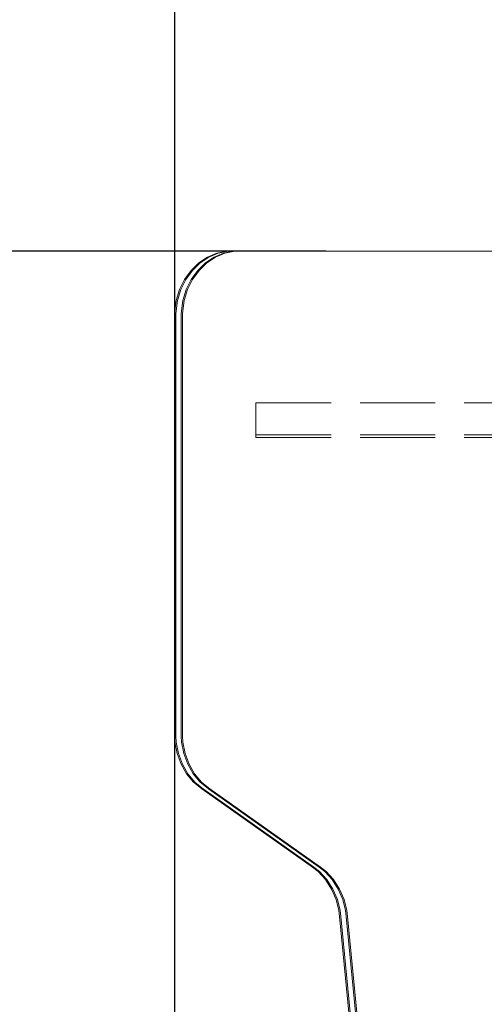
# Model space of a CAD drawing. Units: millimetres. Extents: x -782 to 8199, y -584 to 8114.
# Drawn here: x 1529 to 1703, y 4753 to 5123 of the extents above; entities that cross this region are included whole.
import ezdxf

# ---------------------------------------------------------------- set-up
doc = ezdxf.new("R2010")
doc.units = ezdxf.units.MM
doc.linetypes.add('Hidden Line', pattern=[39.122222, 28.222222, -10.9])
for name, color, linetype in [('Dimensions', 7, 'Continuous'), ('Interior - Furniture', 7, 'Continuous'), ('Structural - Bearing', 7, 'Continuous')]:
    doc.layers.add(name, color=color, linetype=linetype)
doc.layers.add('Interior - Furniture _Pen_No__89', color=7, linetype='Continuous', lineweight=20)
doc.layers.add('Structural - Bearing_Pen_No__90', color=7, linetype='Continuous', lineweight=20)
doc.styles.get("Standard").update_dxf_attribs({"font": 'arial.ttf'})
doc.dimstyles.new('Leikkiset keinu', dxfattribs={"dimtxt": 150, "dimasz": 2.5, "dimexe": 0.06, "dimexo": 0.625, "dimtad": 0, "dimtih": 1, "dimtoh": 1, "dimdec": 0, "dimtxsty": 'Standard', "dimcen": 2.5, "dimadec": 0, "dimazin": 0, "dimtfac": 1, "dimtmove": 0, "dimatfit": 3, "dimfxl": 1, "dimarcsym": 0})

# ---------------------------------------------------------------- blocks, each defined once
blk = doc.blocks.new('00_TEM_Hitech_JK4-2')
at = {"layer": 'Interior - Furniture _Pen_No__89', "linetype": 'Continuous'}
for p, q in [((859.01, 249.95), (848.38, 358.09)), ((859.51, 249.95), (848.88, 358.09)), ((861.51, 249.95), (850.88, 358.09)), ((862.01, 249.95), (851.38, 358.09)), ((859.22, 247.78), (859.01, 249.95)), ((859.72, 247.78), (859.51, 249.95)), ((861.72, 247.78), (861.51, 249.95)), ((862.22, 247.78), (862.01, 249.95)), ((860.3, 243.58), (859.22, 247.78)), ((860.8, 243.58), (859.72, 247.78)), ((862.8, 243.58), (861.72, 247.78)), ((863.3, 243.58), (862.22, 247.78)), ((861.99, 239.67), (860.3, 243.58)), ((862.49, 239.67), (860.8, 243.58)), ((864.49, 239.67), (862.8, 243.58)), ((864.99, 239.67), (863.3, 243.58)), ((864.24, 236.15), (861.99, 239.67)), ((864.74, 236.15), (862.49, 239.67)), ((866.74, 236.15), (864.49, 239.67)), ((867.24, 236.15), (864.99, 239.67)), ((866.99, 233.14), (864.24, 236.15)), ((867.49, 233.14), (864.74, 236.15)), ((869.49, 233.14), (866.74, 236.15)), ((869.19, 231.47), (866.99, 233.14)), ((869.99, 233.14), (867.24, 236.15)), ((869.69, 231.47), (867.49, 233.14)), ((871.69, 231.47), (869.49, 233.14)), ((872.19, 231.47), (869.99, 233.14)), ((910.71, 202.02), (869.19, 231.47)), ((911.21, 202.02), (869.69, 231.47)), ((913.21, 202.02), (871.69, 231.47)), ((913.71, 202.02), (872.19, 231.47)), ((913.77, 199.52), (910.71, 202.02)), ((914.27, 199.52), (911.21, 202.02)), ((916.27, 199.52), (913.21, 202.02)), ((916.77, 199.52), (913.71, 202.02)), ((916.38, 196.34), (913.77, 199.52)), ((916.88, 196.34), (914.27, 199.52)), ((918.88, 196.34), (916.27, 199.52)), ((918.47, 192.7), (916.38, 196.34)), ((919.38, 196.34), (916.77, 199.52)), ((918.97, 192.7), (916.88, 196.34)), ((920.97, 192.7), (918.88, 196.34)), ((921.47, 192.7), (919.38, 196.34)), ((919.99, 188.69), (918.47, 192.7)), ((920.49, 188.69), (918.97, 192.7)), ((922.49, 188.69), (920.97, 192.7)), ((922.99, 188.69), (921.47, 192.7)), ((920.87, 184.43), (919.99, 188.69)), ((921.37, 184.43), (920.49, 188.69)), ((923.37, 184.43), (922.49, 188.69)), ((923.87, 184.43), (922.99, 188.69)), ((920.99, 182.25), (920.87, 184.43)), ((920.99, 23.47), (920.99, 182.25)), ((921.49, 182.25), (921.37, 184.43)), ((921.49, 23.47), (921.49, 182.25)), ((923.49, 182.25), (923.37, 184.43)), ((923.49, 23.47), (923.49, 182.25)), ((923.99, 182.25), (923.87, 184.43)), ((923.99, 23.47), (923.99, 182.25)), ((920.37, 18.5), (920.99, 23.47)), ((920.87, 18.5), (921.49, 23.47)), ((922.87, 18.5), (923.49, 23.47)), ((923.37, 18.5), (923.99, 23.47)), ((919.07, 14.39), (920.37, 18.5)), ((919.57, 14.39), (920.87, 18.5)), ((921.57, 14.39), (922.87, 18.5)), ((922.07, 14.39), (923.37, 18.5)), ((917.18, 10.61), (919.07, 14.39)), ((917.68, 10.61), (919.57, 14.39)), ((919.68, 10.61), (921.57, 14.39)), ((920.18, 10.61), (922.07, 14.39)), ((914.74, 7.25), (917.18, 10.61)), ((915.24, 7.25), (917.68, 10.61)), ((917.24, 7.25), (919.68, 10.61)), ((917.74, 7.25), (920.18, 10.61)), ((908.56, 2.26), (911.84, 4.44)), ((909.06, 2.26), (912.34, 4.44)), ((911.06, 2.26), (914.34, 4.44)), ((911.56, 2.26), (914.84, 4.44)), ((911.84, 4.44), (914.74, 7.25)), ((912.34, 4.44), (915.24, 7.25)), ((914.34, 4.44), (917.24, 7.25)), ((914.84, 4.44), (917.74, 7.25)), ((177.65, 0), (902.38, 0)), ((901.27, 0), (905, 0.76)), ((901.77, 0), (905.5, 0.76)), ((902.38, 0), (904.27, 0)), ((903.77, 0), (907.5, 0.76)), ((904.27, 0), (908, 0.76)), ((905, 0.76), (908.56, 2.26)), ((905.5, 0.76), (909.06, 2.26)), ((907.5, 0.76), (911.06, 2.26)), ((908, 0.76), (911.56, 2.26))]:
    blk.add_line(p, q, dxfattribs=at)
blk = doc.blocks.new('Beam_1', base_point=(-2160, 331))
at = {"layer": 'Structural - Bearing_Pen_No__90', "linetype": 'Hidden Line'}
for p, q in [((-2591.41, 331), (-2591.41, 330)), ((-2591.41, 331), (-1728.59, 331)), ((-2591.41, 330), (-1728.59, 330))]:
    blk.add_line(p, q, dxfattribs=at)
blk = doc.blocks.new('Beam_2', base_point=(-2160, 343.02))
at = {"layer": 'Structural - Bearing_Pen_No__90', "linetype": 'Hidden Line'}
for q in [(-2591.41, 342.02), (-1728.59, 343.02)]:
    blk.add_line((-2591.41, 343.02), q, dxfattribs=at)
blk = doc.blocks.new('Beam_5', base_point=(-2160, 342.01))
at = {"layer": 'Structural - Bearing_Pen_No__90', "linetype": 'Hidden Line'}
for p, q in [((-2591.41, 342.01), (-2591.41, 331.01)), ((-2591.41, 331.01), (-1728.59, 331.01))]:
    blk.add_line(p, q, dxfattribs=at)
blk = doc.blocks.new('*D191')
at = {"layer": 'Defpoints', "color": 0}
for p in [(3894.98, 6930.9), (-554.72, 244.56), (1804.97, 244.56)]:
    blk.add_point(p, dxfattribs=at)
at = {"layer": 'Dimensions', "color": 0, "lineweight": -2}
for p, q in [((3894.35, 6930.9), (-554.78, 6930.9)), ((-554.72, 6928.4), (-554.72, 3664.93)), ((-554.72, 247.06), (-554.72, 3510.53)), ((1804.34, 244.56), (-554.78, 244.56))]:
    blk.add_line(p, q, dxfattribs=at)
at = {"layer": 'Dimensions', "color": 0}
for points in [[(-554.3, 6928.4), (-555.14, 6928.4), (-554.72, 6930.9)], [(-555.14, 247.06), (-554.3, 247.06), (-554.72, 244.56)]]:
    blk.add_solid(points, dxfattribs=at)
at = {"layer": 'Dimensions', "color": 0, "insert": (-554.72, 3587.73), "char_height": 150, "attachment_point": 5}
blk.add_mtext('6686', dxfattribs=at)
blk = doc.blocks.new('*D193')
at = {"layer": 'Defpoints', "color": 0}
for p in [(1008.73, 5036.05), (1644.45, 5036.05), (1810.44, 2299)]:
    blk.add_point(p, dxfattribs=at)
at = {"layer": 'Dimensions', "color": 0, "lineweight": -2}
for p, q in [((1643.82, 5036.05), (1008.67, 5036.05)), ((1008.73, 5033.55), (1008.73, 3744.73)), ((1008.73, 2301.5), (1008.73, 3590.33)), ((1809.81, 2299), (1008.67, 2299))]:
    blk.add_line(p, q, dxfattribs=at)
at = {"layer": 'Dimensions', "color": 0}
for points in [[(1009.15, 5033.55), (1008.32, 5033.55), (1008.73, 5036.05)], [(1008.32, 2301.5), (1009.15, 2301.5), (1008.73, 2299)]]:
    blk.add_solid(points, dxfattribs=at)
at = {"layer": 'Dimensions', "color": 0, "insert": (1008.73, 3667.53), "char_height": 150, "attachment_point": 5}
blk.add_mtext('2737', dxfattribs=at)
blk = doc.blocks.new('*D194')
at = {"layer": 'Defpoints', "color": 0}
for p in [(6826.66, 5743.98), (1587.1, 4257.34), (6826.66, 4257.34)]:
    blk.add_point(p, dxfattribs=at)
at = {"layer": 'Dimensions', "color": 0, "lineweight": -2}
for p, q in [((1587.1, 4257.97), (1587.1, 5744.04)), ((1589.6, 5743.98), (3982.83, 5743.98)), ((6824.16, 5743.98), (4430.93, 5743.98)), ((6826.66, 4257.97), (6826.66, 5744.04))]:
    blk.add_line(p, q, dxfattribs=at)
at = {"layer": 'Dimensions', "color": 0}
for points in [[(1589.6, 5744.4), (1589.6, 5743.57), (1587.1, 5743.98)], [(6824.16, 5743.57), (6824.16, 5744.4), (6826.66, 5743.98)]]:
    blk.add_solid(points, dxfattribs=at)
at = {"layer": 'Dimensions', "color": 0, "insert": (4206.88, 5743.98), "char_height": 150, "attachment_point": 5}
blk.add_mtext('5240', dxfattribs=at)

msp = doc.modelspace()

# ---------------------------------------------------------------- block references
at = {"layer": 'Interior - Furniture', "color": 104, "linetype": 'Continuous', "lineweight": 20, "true_color": 0x029e21, "zscale": 1000, "rotation": 180}
msp.add_blockref('00_TEM_Hitech_JK4-2', (2510.97, 5036.05), dxfattribs=at)
at = {"layer": 'Structural - Bearing', "color": 132, "lineweight": 20, "true_color": 0x00bfbf}
for name, p in [('Beam_2', (2048.98, 4979.07)), ('Beam_5', (2048.98, 4978.06)), ('Beam_1', (2048.98, 4967.05))]:
    msp.add_blockref(name, p, dxfattribs=at)

# ---------------------------------------------------------------- dimensions: what is measured, and where the dimension line sits
at = {"layer": 'Dimensions'}
for base, p1, p2, picture, middle in [((-554.72, 244.56), (3894.98, 6930.9), (1804.97, 244.56), '*D191', (-554.72, 3587.73)), ((1008.73, 5036.05), (1810.44, 2299), (1644.45, 5036.05), '*D193', (1008.73, 3667.53))]:
    dim = msp.add_linear_dim(base=base, p1=p1, p2=p2, angle=90, dimstyle='Leikkiset keinu', dxfattribs=at)
    dim.commit()
    dim.dimension.update_dxf_attribs({"geometry": picture, "text_midpoint": middle})
dim = msp.add_linear_dim(base=(6826.66, 5743.98), p1=(1587.1, 4257.34), p2=(6826.66, 4257.34), dimstyle='Leikkiset keinu', dxfattribs=at)
dim.commit()
dim.dimension.update_dxf_attribs({"geometry": '*D194', "text_midpoint": (4206.88, 5743.98)})

doc.saveas('drawing.dxf')
